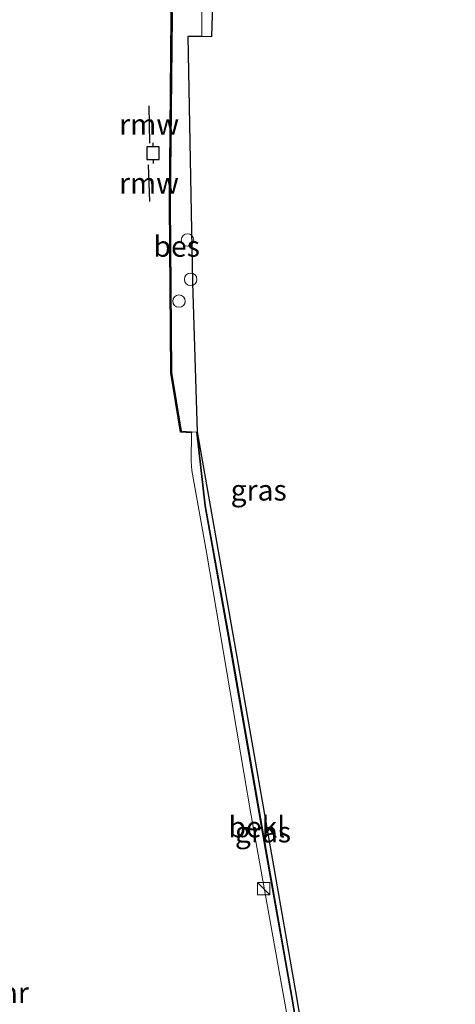
# Model space of a CAD drawing. Units: metres. Extents: x 109295 to 110003, y 523314 to 525001.
# Drawn here: x 109656 to 109708, y 524526 to 524644 of the extents above; entities that cross this region are included whole.
import ezdxf
from ezdxf.enums import TextEntityAlignment as Align

# ---------------------------------------------------------------- set-up
doc = ezdxf.new("R2010")
doc.units = ezdxf.units.M
doc.layers.get('0').update_dxf_attribs({"lineweight": 25})
for name, color, linetype, lineweight in [('B-ME-AL-OVERIG-S-B1', 7, 'Continuous', 18), ('B-ME-GW-KRUINLIJN-L-B1', 93, 'Continuous', 18), ('B-ME-IE-GRASLAND-GV-B6', 93, 'Continuous', 18), ('B-ME-IE-INRICHTINGSELEMENT-S-B1', 253, 'Continuous', 18), ('B-ME-OB-BEKLEDING-GV-B6', 253, 'Continuous', 18), ('B-ME-OB-WATERLIJN-L-B1', 133, 'OB-WATERLIJN', 18), ('B-ME-OG-WATER-GV-B6', 153, 'Continuous', 18)]:
    doc.layers.add(name, color=color, linetype=linetype, lineweight=lineweight)
for name, color, linetype in [('B-ME-GW-INSTEEKWATERGANG-L-B1', 10, 'Continuous'), ('B-ME-KG-KADASTRAAL-OPNAMEDTMGRENS-L-B1', 10, 'Continuous'), ('B-ME-KW-REMMINGWERK-L-B1', 10, 'Continuous'), ('B-ME-OB-BESCHOEIING-GV-B6', 10, 'Continuous'), ('B-ME-VV-AFMEERCONSTRUCTIE-S-B1', 10, 'Continuous'), ('B-ME-VV-KADEMUUR-GV-B6', 10, 'Continuous')]:
    doc.layers.add(name, color=color, linetype=linetype)
doc.styles.add('NLCS-ISO', font='NLCS-ISO.TTF')
doc.linetypes.add('OB-WATERLIJN', pattern='A,10,[32,NLCS.SHX,S=2,R=0,X=0,Y=0],-12', length=22)

# ---------------------------------------------------------------- blocks, each defined once
blk = doc.blocks.new('kast')
blk.add_line((-0.75, -0.75), (0.75, 0.75))
blk.add_lwpolyline([(-0.75, 0.75), (0.75, 0.75), (0.75, -0.75), (-0.75, -0.75)], close=True)
blk = doc.blocks.new('dtb')
blk.add_circle((0, 0), 0.75)
blk = doc.blocks.new('meerpaal')
for p, q in [((-0.75, 0), (-1.25, 0)), ((0.75, 0.75), (-0.75, 0.75)), ((-0.75, 0.75), (-0.75, -0.75)), ((0.75, -0.75), (0.75, 0.75)), ((0.75, 0), (1.25, 0)), ((-0.75, -0.75), (0.75, -0.75))]:
    blk.add_line(p, q)

msp = doc.modelspace()

# ---------------------------------------------------------------- linework, layer by layer
at = {"layer": 'B-ME-GW-INSTEEKWATERGANG-L-B1'}
msp.add_polyline3d([(109677.233, 524594.59, 0.112), (109677.282, 524594.596, 0.103), (109678.317, 524585.724, 0.107), (109681.135, 524569.943, -0.024), (109685.599, 524544.339, -0.055), (109688.842, 524526.054, -0.165), (109691.459, 524510.306, -0.036), (109693.308, 524498.959, 0.039), (109692.356, 524498.173, 0.126)], dxfattribs=at)
at = {"layer": 'B-ME-GW-KRUINLIJN-L-B1'}
msp.add_polyline3d([(109677.91, 524642.281, 0.736), (109677.848, 524649.042, 0.831), (109678.114, 524652.434, 0.891), (109678.92, 524655.255, 0.941), (109680.045, 524657.981, 1.009), (109687.989, 524671.306, 1.433), (109688.28, 524672.338, 1.486), (109688.094, 524673.582, 1.537), (109687.538, 524674.851, 1.641), (109686.883, 524675.71, 1.77), (109686.16, 524676.286, 1.88), (109685.362, 524676.725, 1.976), (109682.836, 524677.029, 2.063)], dxfattribs=at)
at = {"layer": 'B-ME-IE-GRASLAND-GV-B6'}
for points in [[(109677.848, 524649.042, 0.831), (109677.91, 524642.281, 0.736), (109676.206, 524642.307, 0.314), (109676.778, 524612.611, 0.292), (109677.349, 524594.619, 0.199), (109683.639, 524558.839, 0.008), (109689.207, 524527.178, -0.042), (109693.611, 524500.872, 0.073), (109695.421, 524501.259, 0.109), (109693.948, 524498.533, 0.146), (109692.356, 524498.173, 0.126), (109693.308, 524498.959, 0.039), (109691.459, 524510.306, -0.036), (109688.842, 524526.054, -0.165), (109685.599, 524544.339, -0.055), (109681.135, 524569.943, -0.024), (109678.317, 524585.724, 0.107), (109677.282, 524594.596, 0.103), (109677.233, 524594.59, 0.112), (109676.665, 524594.629, 0.05), (109675.421, 524594.706, 0.05), (109674.249, 524601.767, 0.05), (109674.084, 524622.12, 0.05), (109674.31, 524644.721, 0.05)], [(109679.255, 524648.843, 1.054), (109679.062, 524642.257, 0.916), (109677.91, 524642.281, 0.736), (109677.848, 524649.042, 0.831)], [(109677.233, 524594.59, 0.112), (109677.282, 524594.596, 0.103), (109678.317, 524585.724, 0.107), (109681.135, 524569.943, -0.024), (109685.599, 524544.339, -0.055), (109688.842, 524526.054, -0.165), (109691.459, 524510.306, -0.036), (109693.308, 524498.959, 0.039), (109692.356, 524498.173, 0.126), (109693.255, 524498.978, 0.047), (109691.41, 524510.298, -0.028), (109688.793, 524526.046, -0.157), (109685.55, 524544.33, -0.047), (109681.086, 524569.934, -0.016), (109678.268, 524585.717, 0.115), (109677.233, 524594.59, 0.112)]]:
    msp.add_polyline3d(points, dxfattribs=at)
at = {"layer": 'B-ME-KG-KADASTRAAL-OPNAMEDTMGRENS-L-B1'}
msp.add_polyline3d([(109679.255, 524648.843, 1.054), (109679.062, 524642.257, 0.916), (109677.91, 524642.281, 0.736), (109676.206, 524642.307, 0.314), (109676.778, 524612.611, 0.292), (109677.349, 524594.619, 0.199), (109683.639, 524558.839, 0.008), (109689.207, 524527.178, -0.042), (109693.611, 524500.872, 0.073), (109695.421, 524501.259, 0.109), (109695.577, 524501.294, 0.109), (109698.702, 524501.996, 0.175), (109702.967, 524502.943, 0.078), (109704.731, 524494.47, 0.174), (109704.774, 524494.259, -0.55), (109707.368, 524481.685, -0.55), (109707.415, 524481.456, 0.114), (109708.461, 524476.334, 0.115), (109707.173, 524476.041, 0.127), (109703.323, 524475.166, 0.261), (109700.331, 524474.485, 0.166), (109699.114, 524474.209, 0.148), (109698.118, 524473.986, 0.148), (109703.086, 524448.679, -0.098)], dxfattribs=at)
at = {"layer": 'B-ME-KW-REMMINGWERK-L-B1'}
for p, q in [((109671.504, 524633.945, 0.646), (109671.577, 524629.442, 0.652)), ((109671.441, 524626.813, 0.525), (109671.589, 524622.413, 0.539))]:
    msp.add_line(p, q, dxfattribs=at)
at = {"layer": 'B-ME-OB-BEKLEDING-GV-B6'}
msp.add_polyline3d([(109692.043, 524498.775, -0.55), (109688.501, 524522.423, -0.545), (109683.75, 524548.822, -0.545), (109678.463, 524580.12, -0.545), (109676.698, 524589.964, -0.545), (109676.616, 524591.116, -0.545), (109676.659, 524594.529, -0.539), (109676.665, 524594.629, 0.05), (109677.233, 524594.59, 0.112), (109678.268, 524585.717, 0.115), (109681.086, 524569.934, -0.016), (109685.55, 524544.33, -0.047), (109688.793, 524526.046, -0.157), (109691.41, 524510.298, -0.028), (109693.255, 524498.978, 0.047), (109692.356, 524498.173, 0.126), (109692.24, 524498.811, 0.133), (109692.043, 524498.775, -0.55)], dxfattribs=at)
at = {"layer": 'B-ME-OB-BESCHOEIING-GV-B6'}
msp.add_polyline3d([(109676.659, 524594.529, -0.539), (109675.335, 524594.611, -0.539), (109674.149, 524601.758, -0.539), (109673.984, 524622.12, -0.539), (109674.21, 524644.719, -0.539), (109673.739, 524655.342, -0.539), (109673.839, 524655.346, 0.05), (109674.31, 524644.721, 0.05), (109674.084, 524622.12, 0.05), (109674.249, 524601.767, 0.05), (109675.421, 524594.706, 0.05), (109676.665, 524594.629, 0.05), (109676.659, 524594.529, -0.539)], dxfattribs=at)
at = {"layer": 'B-ME-OB-WATERLIJN-L-B1'}
msp.add_polyline3d([(109671.732, 524673.482, -0.55), (109673.739, 524655.342, -0.539), (109674.21, 524644.719, -0.539), (109673.984, 524622.12, -0.539), (109674.149, 524601.758, -0.539), (109675.335, 524594.611, -0.539), (109676.659, 524594.529, -0.539), (109676.616, 524591.116, -0.545), (109676.698, 524589.964, -0.545), (109678.463, 524580.12, -0.545), (109683.75, 524548.822, -0.545), (109688.501, 524522.423, -0.545), (109692.043, 524498.775, -0.55), (109692.989, 524493.593, -0.55)], dxfattribs=at)
at = {"layer": 'B-ME-OG-WATER-GV-B6'}
msp.add_polyline3d([(109674.21, 524644.719, -0.539), (109673.984, 524622.12, -0.539), (109674.149, 524601.758, -0.539), (109675.335, 524594.611, -0.539), (109676.659, 524594.529, -0.539), (109676.616, 524591.116, -0.545), (109676.698, 524589.964, -0.545), (109678.463, 524580.12, -0.545), (109683.75, 524548.822, -0.545), (109688.501, 524522.423, -0.545), (109692.043, 524498.775, -0.55), (109692.989, 524493.593, -0.55)], dxfattribs=at)

# ---------------------------------------------------------------- block references
at = {"layer": 'B-ME-AL-OVERIG-S-B1', "rotation": 90}
for p in [(109676.166, 524617.753, 0.132), (109676.549, 524613.014, 0.292)]:
    msp.add_blockref('dtb', p, dxfattribs=at)
at = {"layer": 'B-ME-IE-INRICHTINGSELEMENT-S-B1', "rotation": 90}
for name, p in [('dtb', (109675.139, 524610.393, 0.289)), ('kast', (109685.354, 524539.55, -0.455))]:
    msp.add_blockref(name, p, dxfattribs=at)
at = {"layer": 'B-ME-VV-AFMEERCONSTRUCTIE-S-B1', "rotation": 90}
msp.add_blockref('meerpaal', (109672.018, 524628.23, 1.855), dxfattribs=at)

# ---------------------------------------------------------------- texts
at = {"layer": 'B-ME-IE-GRASLAND-GV-B6', "ltscale": 0.2, "style": 'NLCS-ISO'}
for p in [(109684.7525, 524587.601), (109685.2705, 524546.3845)]:
    msp.add_text('gras', height=2.5, dxfattribs=at).set_placement(p, align=Align.MIDDLE_CENTER)
at = {"layer": 'B-ME-KW-REMMINGWERK-L-B1', "ltscale": 0.2, "style": 'NLCS-ISO'}
for p in [(109671.5405, 524631.6935), (109671.515, 524624.613)]:
    msp.add_text('rmw', height=2.5, dxfattribs=at).set_placement(p, align=Align.MIDDLE_CENTER)
at = {"layer": 'B-ME-OB-BEKLEDING-GV-B6', "ltscale": 0.2, "style": 'NLCS-ISO'}
msp.add_text('bekl', height=2.5, dxfattribs=at).set_placement((109684.5349, 524547.0017), align=Align.MIDDLE_CENTER)
at = {"layer": 'B-ME-OB-BESCHOEIING-GV-B6', "ltscale": 0.2, "style": 'NLCS-ISO'}
msp.add_text('bes', height=2.5, dxfattribs=at).set_placement((109674.8695, 524616.9921), align=Align.MIDDLE_CENTER)
at = {"layer": 'B-ME-VV-KADEMUUR-GV-B6', "ltscale": 0.2, "style": 'NLCS-ISO'}
msp.add_text('kmr', height=2.5, dxfattribs=at).set_placement((109653.8593, 524527.0332), align=Align.MIDDLE_CENTER)

doc.saveas('drawing.dxf')
